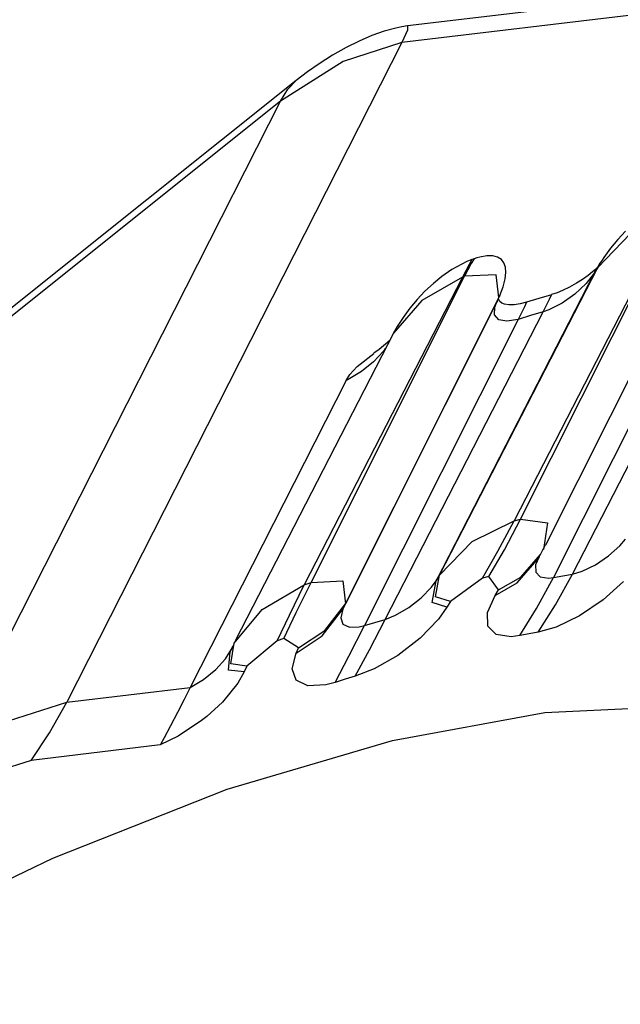
# Model space of a CAD drawing. Extents: x -2.5 to 6.9, y 0 to 10.5.
# Drawn here: x 1.6 to 1.7, y 4.7 to 4.9 of the extents above; entities that cross this region are included whole.
import ezdxf

# ---------------------------------------------------------------- set-up
doc = ezdxf.new("R2010")
doc.units = 0
doc.header["$MEASUREMENT"] = 0
doc.layers.add('TFR-TRI', color=7, linetype='Continuous')

msp = doc.modelspace()

# ---------------------------------------------------------------- linework, layer by layer
at = {"layer": 'TFR-TRI', "color": 95, "linetype": 'Continuous'}
for p, q in [((1.85594, 4.90969, 4.09735), (1.66003, 4.88632, 4.43606)), ((1.85486, 4.90661, 4.09461), (1.65895, 4.88324, 4.43333)), ((1.65566, 4.88534, 4.44291), (1.65337, 4.88454, 4.44604)), ((1.65783, 4.88593, 4.43967), (1.65566, 4.88534, 4.44291)), ((1.65895, 4.88616, 4.43788), (1.65783, 4.88593, 4.43967)), ((1.66003, 4.88632, 4.43606), (1.65895, 4.88616, 4.43788)), ((1.65999, 4.88553, 4.43492), (1.65895, 4.88324, 4.43333)), ((1.66003, 4.88632, 4.43606), (1.65999, 4.88553, 4.43492)), ((1.65895, 4.88324, 4.43333), (1.59647, 4.76014, 4.36113)), ((1.65895, 4.88324, 4.43333), (1.64802, 4.87972, 4.44878)), ((1.65099, 4.88352, 4.44902), (1.64854, 4.8823, 4.4518)), ((1.65337, 4.88454, 4.44604), (1.65099, 4.88352, 4.44902)), ((1.64854, 4.8823, 4.4518), (1.64603, 4.88088, 4.45439)), ((1.64802, 4.87972, 4.44878), (1.63632, 4.87228, 4.45959)), ((1.64351, 4.87928, 4.45672), (1.64136, 4.87776, 4.45848)), ((1.64603, 4.88088, 4.45439), (1.64351, 4.87928, 4.45672)), ((1.64136, 4.87776, 4.45848), (1.63921, 4.87612, 4.46004)), ((1.63921, 4.87612, 4.46004), (1.41253, 4.69497, 4.61179)), ((1.63769, 4.87451, 4.46043), (1.63921, 4.87612, 4.46003)), ((1.63632, 4.87228, 4.45959), (1.63769, 4.87451, 4.46043)), ((1.63632, 4.87228, 4.45959), (1.40964, 4.69113, 4.61134)), ((1.57384, 4.74918, 4.3874), (1.63632, 4.87228, 4.45959)), ((1.70941, 4.85138, 4.28706), (1.67991, 4.79398, 4.2541)), ((1.68112, 4.79428, 4.25225), (1.70978, 4.85147, 4.28649)), ((1.70069, 4.84805, 4.29856), (1.69923, 4.84648, 4.29893)), ((1.68584, 4.7895, 4.23577), (1.7145, 4.84669, 4.27001)), ((1.70158, 4.8475, 4.296), (1.69549, 4.84124, 4.29791)), ((1.69923, 4.84648, 4.29893), (1.69787, 4.84484, 4.29896)), ((1.69787, 4.84484, 4.29896), (1.69663, 4.84313, 4.29866)), ((1.67202, 4.84272, 4.34515), (1.67108, 4.84234, 4.34637)), ((1.67202, 4.84272, 4.34515), (1.6715, 4.84183, 4.34477)), ((1.67242, 4.84286, 4.34461), (1.6719, 4.84198, 4.34424)), ((1.67242, 4.84286, 4.34461), (1.67202, 4.84272, 4.34515)), ((1.67297, 4.84304, 4.34384), (1.67242, 4.84286, 4.34461)), ((1.6735, 4.84319, 4.34305), (1.67297, 4.84304, 4.34384)), ((1.6748, 4.84341, 4.34091), (1.6735, 4.84319, 4.34305)), ((1.67595, 4.8434, 4.3387), (1.6748, 4.84341, 4.34091)), ((1.67682, 4.84317, 4.33667), (1.67595, 4.8434, 4.3387)), ((1.67752, 4.84272, 4.33464), (1.67682, 4.84317, 4.33667)), ((1.67799, 4.84211, 4.33278), (1.67752, 4.84272, 4.33464)), ((1.6963, 4.84262, 4.29851), (1.69598, 4.8421, 4.29832)), ((1.69663, 4.84313, 4.29866), (1.6963, 4.84262, 4.29851)), ((1.66599, 4.78384, 4.26495), (1.69549, 4.84124, 4.29791)), ((1.6683, 4.84086, 4.34938), (1.66642, 4.83955, 4.35095)), ((1.67012, 4.84189, 4.34751), (1.6683, 4.84086, 4.34938)), ((1.67108, 4.84234, 4.34637), (1.67012, 4.84189, 4.34751)), ((1.6715, 4.84183, 4.34477), (1.67027, 4.83947, 4.34344)), ((1.6719, 4.84198, 4.34424), (1.67067, 4.83961, 4.3429)), ((1.67828, 4.8413, 4.33096), (1.67799, 4.84211, 4.33278)), ((1.67837, 4.84029, 4.32922), (1.67828, 4.8413, 4.33096)), ((1.69077, 4.78401, 4.21777), (1.72024, 4.84138, 4.25074)), ((1.69514, 4.84096, 4.29816), (1.69453, 4.84042, 4.29847)), ((1.69549, 4.84124, 4.29791), (1.69485, 4.8402, 4.29751)), ((1.69485, 4.8402, 4.29751), (1.69509, 4.84063, 4.29774)), ((1.69509, 4.84063, 4.29774), (1.69534, 4.84106, 4.29792)), ((1.69547, 4.84131, 4.29805), (1.69514, 4.84096, 4.29816)), ((1.69598, 4.8421, 4.29832), (1.69534, 4.84106, 4.29792)), ((1.69559, 4.84143, 4.29802), (1.69547, 4.84131, 4.29805)), ((1.69549, 4.84124, 4.29791), (1.69572, 4.84167, 4.29814)), ((1.69559, 4.84143, 4.29801), (1.69559, 4.84143, 4.29802)), ((1.69572, 4.84167, 4.29814), (1.69598, 4.8421, 4.29832)), ((1.67027, 4.83947, 4.34344), (1.64074, 4.78202, 4.31045)), ((1.64204, 4.78248, 4.30869), (1.67067, 4.83961, 4.3429)), ((1.67027, 4.83947, 4.34344), (1.66269, 4.83509, 4.35112)), ((1.66642, 4.83955, 4.35095), (1.66483, 4.83827, 4.35199)), ((1.69485, 4.8402, 4.29751), (1.66534, 4.78278, 4.26454)), ((1.67067, 4.83961, 4.3429), (1.67027, 4.83947, 4.34344)), ((1.67657, 4.8399, 4.33205), (1.67067, 4.83961, 4.3429)), ((1.67704, 4.83563, 4.32451), (1.67657, 4.8399, 4.33205)), ((1.67786, 4.83766, 4.32609), (1.67824, 4.83911, 4.32761)), ((1.67824, 4.83911, 4.32761), (1.67837, 4.84029, 4.32922)), ((1.71593, 4.84057, 4.25773), (1.68724, 4.78336, 4.2235)), ((1.69269, 4.83903, 4.29982), (1.69156, 4.8383, 4.30086)), ((1.6937, 4.83975, 4.29902), (1.69269, 4.83903, 4.29982)), ((1.69485, 4.8402, 4.29751), (1.69334, 4.83823, 4.29734)), ((1.69453, 4.84042, 4.29847), (1.6937, 4.83975, 4.29902)), ((1.66483, 4.83827, 4.35199), (1.66325, 4.8368, 4.35273)), ((1.67723, 4.83603, 4.32476), (1.67786, 4.83766, 4.32609)), ((1.68895, 4.83694, 4.30374), (1.68791, 4.83654, 4.3051)), ((1.69026, 4.83757, 4.30221), (1.68895, 4.83694, 4.30374)), ((1.69156, 4.8383, 4.30086), (1.69026, 4.83757, 4.30221)), ((1.69334, 4.83823, 4.29734), (1.69125, 4.83629, 4.29831)), ((1.67704, 4.83563, 4.32451), (1.64841, 4.7785, 4.29029)), ((1.66269, 4.83509, 4.35112), (1.6574, 4.82901, 4.35179)), ((1.6618, 4.83528, 4.35314), (1.66042, 4.83365, 4.35322)), ((1.66325, 4.8368, 4.35273), (1.6618, 4.83528, 4.35314)), ((1.6766, 4.83465, 4.32383), (1.67704, 4.83563, 4.32451)), ((1.67679, 4.83505, 4.32408), (1.67723, 4.83603, 4.32476)), ((1.67724, 4.83488, 4.32295), (1.67696, 4.83538, 4.32426)), ((1.67714, 4.83583, 4.32463), (1.67704, 4.83563, 4.32451)), ((1.67723, 4.83603, 4.32476), (1.67714, 4.83583, 4.32463)), ((1.68454, 4.83546, 4.30988), (1.68222, 4.83476, 4.31322)), ((1.68686, 4.83617, 4.30653), (1.68454, 4.83546, 4.30988)), ((1.68532, 4.83299, 4.30453), (1.68648, 4.83531, 4.30593)), ((1.68648, 4.83531, 4.30593), (1.68686, 4.83617, 4.30653)), ((1.68791, 4.83654, 4.3051), (1.68688, 4.83622, 4.30657)), ((1.69125, 4.83629, 4.29831), (1.68884, 4.83461, 4.3003)), ((1.64795, 4.7775, 4.2896), (1.6766, 4.83465, 4.32383)), ((1.66042, 4.83365, 4.35322), (1.65917, 4.83194, 4.35297)), ((1.67627, 4.83242, 4.32096), (1.67631, 4.83387, 4.32315)), ((1.67631, 4.83387, 4.32315), (1.6766, 4.83465, 4.32383)), ((1.67669, 4.83485, 4.32395), (1.6766, 4.83465, 4.32383)), ((1.67679, 4.83505, 4.32408), (1.67669, 4.83485, 4.32395)), ((1.6776, 4.83461, 4.32183), (1.67724, 4.83488, 4.32295)), ((1.67812, 4.83439, 4.32049), (1.6776, 4.83461, 4.32183)), ((1.67893, 4.83426, 4.31874), (1.67812, 4.83439, 4.32049)), ((1.67991, 4.83427, 4.31688), (1.67893, 4.83426, 4.31874)), ((1.681, 4.83445, 4.31506), (1.67991, 4.83427, 4.31688)), ((1.68181, 4.83391, 4.31268), (1.68063, 4.83156, 4.31129)), ((1.68223, 4.83477, 4.31321), (1.681, 4.83445, 4.31506)), ((1.68222, 4.83476, 4.31322), (1.68181, 4.83391, 4.31268)), ((1.68638, 4.83336, 4.30309), (1.68532, 4.83299, 4.30453)), ((1.68884, 4.83461, 4.3003), (1.68638, 4.83336, 4.30309)), ((1.68063, 4.83156, 4.31129), (1.65198, 4.7744, 4.27708)), ((1.65581, 4.77557, 4.27155), (1.68532, 4.83299, 4.30453)), ((1.65917, 4.83194, 4.35297), (1.65806, 4.83021, 4.35239)), ((1.67705, 4.83149, 4.31803), (1.67627, 4.83242, 4.32096)), ((1.67856, 4.8312, 4.31468), (1.67705, 4.83149, 4.31803)), ((1.68063, 4.83156, 4.31129), (1.67856, 4.8312, 4.31468)), ((1.68298, 4.83229, 4.30792), (1.68063, 4.83156, 4.31129)), ((1.68532, 4.83299, 4.30453), (1.68298, 4.83229, 4.30792)), ((1.65806, 4.83021, 4.35239), (1.65736, 4.82893, 4.35174)), ((1.6574, 4.82901, 4.35179), (1.62787, 4.77156, 4.3188)), ((1.65473, 4.82597, 4.35216), (1.65373, 4.82528, 4.35299)), ((1.65556, 4.8266, 4.35154), (1.65473, 4.82597, 4.35216)), ((1.65584, 4.82613, 4.35029), (1.65553, 4.82564, 4.35011)), ((1.6563, 4.82722, 4.35111), (1.65556, 4.8266, 4.35154)), ((1.65678, 4.82768, 4.3509), (1.6563, 4.82722, 4.35111)), ((1.65059, 4.82276, 4.35509), (1.65371, 4.8252, 4.35292)), ((1.65553, 4.82564, 4.35011), (1.65369, 4.82365, 4.35055)), ((1.64927, 4.8213, 4.35534), (1.65059, 4.82276, 4.35509)), ((1.65369, 4.82365, 4.35055), (1.6514, 4.82182, 4.35208)), ((1.64855, 4.82017, 4.35497), (1.64927, 4.8213, 4.35534)), ((1.6514, 4.82182, 4.35208), (1.64892, 4.82035, 4.35453)), ((1.64855, 4.82017, 4.35497), (1.61947, 4.76288, 4.32137)), ((1.64892, 4.82035, 4.35453), (1.64855, 4.82017, 4.35497)), ((1.67208, 4.7901, 4.26304), (1.67991, 4.79398, 4.2541)), ((1.67687, 4.78827, 4.25102), (1.67991, 4.79398, 4.2541)), ((1.67808, 4.78857, 4.24917), (1.68112, 4.79428, 4.25225)), ((1.67991, 4.79398, 4.2541), (1.68112, 4.79428, 4.25225)), ((1.68112, 4.79428, 4.25225), (1.68613, 4.79358, 4.24156)), ((1.68613, 4.79358, 4.24156), (1.68536, 4.78864, 4.23534)), ((1.66599, 4.78384, 4.26495), (1.67208, 4.7901, 4.26304)), ((1.68527, 4.78857, 4.23539), (1.68573, 4.78947, 4.23592)), ((1.6975, 4.7874, 4.21015), (1.69962, 4.78932, 4.20908)), ((1.69962, 4.78932, 4.20908), (1.70068, 4.79056, 4.20899)), ((1.67399, 4.78325, 4.24871), (1.67687, 4.78827, 4.25102)), ((1.67519, 4.78355, 4.24687), (1.67808, 4.78857, 4.24917)), ((1.68116, 4.78346, 4.2353), (1.68483, 4.78769, 4.23487)), ((1.68416, 4.7866, 4.23445), (1.68481, 4.78767, 4.23486)), ((1.68481, 4.78767, 4.23486), (1.68527, 4.78857, 4.23539)), ((1.69508, 4.78575, 4.21222), (1.6975, 4.7874, 4.21015)), ((1.6805, 4.78239, 4.2349), (1.68416, 4.7866, 4.23445)), ((1.68457, 4.78727, 4.23471), (1.68392, 4.78578, 4.23365)), ((1.68392, 4.78578, 4.23365), (1.68395, 4.78437, 4.23139)), ((1.69262, 4.78456, 4.21507), (1.69508, 4.78575, 4.21222)), ((1.66525, 4.7798, 4.26006), (1.66599, 4.78384, 4.26495)), ((1.66534, 4.78278, 4.26454), (1.66599, 4.78384, 4.26495)), ((1.68395, 4.78437, 4.23139), (1.68479, 4.78349, 4.2284)), ((1.68724, 4.78336, 4.2235), (1.68901, 4.78369, 4.22064)), ((1.6876, 4.77828, 4.21489), (1.69077, 4.78401, 4.21777)), ((1.68901, 4.78369, 4.22064), (1.69077, 4.78401, 4.21777)), ((1.69077, 4.78401, 4.21777), (1.69262, 4.78456, 4.21507)), ((1.63289, 4.77741, 4.3183), (1.64074, 4.78202, 4.31045)), ((1.63796, 4.77638, 4.30701), (1.64074, 4.78202, 4.31045)), ((1.63925, 4.77684, 4.30525), (1.64204, 4.78248, 4.30869)), ((1.64074, 4.78202, 4.31045), (1.64204, 4.78248, 4.30869)), ((1.64204, 4.78248, 4.30869), (1.64794, 4.78277, 4.29783)), ((1.64794, 4.78277, 4.29783), (1.64841, 4.7785, 4.29029)), ((1.66447, 4.78156, 4.2643), (1.66534, 4.78278, 4.26454)), ((1.6646, 4.77874, 4.25965), (1.66534, 4.78278, 4.26454)), ((1.67399, 4.78325, 4.24871), (1.66801, 4.77888, 4.25335)), ((1.67519, 4.78355, 4.24687), (1.67399, 4.78325, 4.24871)), ((1.677, 4.78111, 4.23961), (1.67519, 4.78355, 4.24687)), ((1.67635, 4.78004, 4.2392), (1.6805, 4.78239, 4.2349)), ((1.677, 4.78111, 4.23961), (1.68116, 4.78346, 4.2353)), ((1.6841, 4.77762, 4.22058), (1.68724, 4.78336, 4.2235)), ((1.68479, 4.78349, 4.2284), (1.68635, 4.78325, 4.22503)), ((1.68635, 4.78325, 4.22503), (1.68724, 4.78336, 4.2235)), ((1.7003, 4.78264, 4.19739), (1.69649, 4.7792, 4.19932)), ((1.66258, 4.77958, 4.26485), (1.66447, 4.78156, 4.2643)), ((1.67493, 4.77683, 4.23689), (1.67635, 4.78004, 4.2392)), ((1.67635, 4.78004, 4.2392), (1.677, 4.78111, 4.23961)), ((1.64456, 4.77351, 4.2899), (1.64841, 4.7785, 4.29029)), ((1.64841, 4.7785, 4.29029), (1.64795, 4.7775, 4.2896)), ((1.66026, 4.77777, 4.26647), (1.66258, 4.77958, 4.26485)), ((1.66736, 4.77782, 4.25294), (1.6646, 4.77874, 4.25965)), ((1.66801, 4.77888, 4.25335), (1.66525, 4.7798, 4.26006)), ((1.66801, 4.77888, 4.25335), (1.66736, 4.77782, 4.25294)), ((1.68441, 4.77319, 4.21309), (1.6876, 4.77828, 4.21489)), ((1.69649, 4.7792, 4.19932), (1.69213, 4.77625, 4.20306)), ((1.62766, 4.77111, 4.31851), (1.63289, 4.77741, 4.3183)), ((1.63567, 4.77154, 4.30385), (1.63796, 4.77638, 4.30701)), ((1.63696, 4.772, 4.30209), (1.63925, 4.77684, 4.30525)), ((1.6441, 4.77251, 4.2892), (1.64795, 4.7775, 4.2896)), ((1.64795, 4.7775, 4.2896), (1.64754, 4.77586, 4.28784)), ((1.65581, 4.77557, 4.27155), (1.65778, 4.77635, 4.26899)), ((1.65778, 4.77635, 4.26899), (1.66026, 4.77777, 4.26647)), ((1.66736, 4.77782, 4.25294), (1.66579, 4.77562, 4.25251)), ((1.675, 4.7743, 4.23283), (1.67493, 4.77683, 4.23689)), ((1.68096, 4.77254, 4.21868), (1.6841, 4.77762, 4.22058)), ((1.64754, 4.77586, 4.28784), (1.64796, 4.77468, 4.2852)), ((1.64796, 4.77468, 4.2852), (1.64916, 4.77409, 4.28199)), ((1.65198, 4.7744, 4.27708), (1.6539, 4.77499, 4.27432)), ((1.65289, 4.76989, 4.2683), (1.65581, 4.77557, 4.27155)), ((1.6539, 4.77499, 4.27432), (1.65581, 4.77557, 4.27155)), ((1.66579, 4.77562, 4.25251), (1.66239, 4.77207, 4.2535)), ((1.69213, 4.77625, 4.20306), (1.68772, 4.77414, 4.20821)), ((1.63968, 4.77027, 4.29419), (1.64456, 4.77351, 4.2899)), ((1.64907, 4.76873, 4.2738), (1.65198, 4.7744, 4.27708)), ((1.64916, 4.77409, 4.28199), (1.651, 4.77416, 4.27858)), ((1.651, 4.77416, 4.27858), (1.65198, 4.7744, 4.27708)), ((1.67653, 4.77274, 4.22748), (1.675, 4.7743, 4.23283)), ((1.67935, 4.77234, 4.22143), (1.67653, 4.77274, 4.22748)), ((1.68269, 4.77287, 4.21588), (1.68096, 4.77254, 4.21868)), ((1.68441, 4.77319, 4.21309), (1.68269, 4.77287, 4.21588)), ((1.68772, 4.77414, 4.20821), (1.68441, 4.77319, 4.21309)), ((1.62703, 4.76727, 4.31373), (1.62766, 4.77111, 4.31851)), ((1.63567, 4.77154, 4.30385), (1.63005, 4.76684, 4.30729)), ((1.63696, 4.772, 4.30209), (1.63567, 4.77154, 4.30385)), ((1.63968, 4.77027, 4.29419), (1.63696, 4.772, 4.30209)), ((1.63922, 4.76927, 4.2935), (1.6441, 4.77251, 4.2892)), ((1.66239, 4.77207, 4.2535), (1.65823, 4.76885, 4.25644)), ((1.68096, 4.77254, 4.21868), (1.67935, 4.77234, 4.22143)), ((1.62604, 4.7682, 4.31707), (1.62717, 4.77003, 4.31777)), ((1.62662, 4.76607, 4.31266), (1.62693, 4.76953, 4.31745)), ((1.62741, 4.77061, 4.31819), (1.62693, 4.76953, 4.31745)), ((1.63849, 4.76633, 4.29033), (1.63922, 4.76927, 4.2935)), ((1.63922, 4.76927, 4.2935), (1.63968, 4.77027, 4.29419)), ((1.65026, 4.76494, 4.26561), (1.65289, 4.76989, 4.2683)), ((1.62422, 4.76621, 4.31746), (1.62604, 4.7682, 4.31707)), ((1.63005, 4.76684, 4.30729), (1.62703, 4.76727, 4.31373)), ((1.64651, 4.7638, 4.27101), (1.64907, 4.76873, 4.2738)), ((1.65823, 4.76885, 4.25644), (1.65378, 4.76631, 4.261)), ((1.62194, 4.76437, 4.31895), (1.62422, 4.76621, 4.31746)), ((1.62956, 4.76576, 4.30654), (1.62662, 4.76607, 4.31266)), ((1.62956, 4.76576, 4.30654), (1.62837, 4.76365, 4.30552)), ((1.63005, 4.76684, 4.30729), (1.62956, 4.76576, 4.30654)), ((1.63925, 4.76423, 4.2856), (1.63849, 4.76633, 4.29033)), ((1.65378, 4.76631, 4.261), (1.65026, 4.76494, 4.26561)), ((1.61947, 4.76288, 4.32137), (1.62194, 4.76437, 4.31895)), ((1.62837, 4.76365, 4.30552), (1.62546, 4.76009, 4.30555)), ((1.64141, 4.76319, 4.27984), (1.63925, 4.76423, 4.2856)), ((1.64651, 4.7638, 4.27101), (1.64474, 4.76335, 4.2737)), ((1.64839, 4.76438, 4.26832), (1.64651, 4.7638, 4.27101)), ((1.65026, 4.76494, 4.26561), (1.64839, 4.76438, 4.26832)), ((1.59647, 4.76014, 4.36113), (1.61947, 4.76288, 4.32137)), ((1.61947, 4.76288, 4.32137), (1.61833, 4.76064, 4.32005)), ((1.64474, 4.76335, 4.2737), (1.64141, 4.76319, 4.27984)), ((1.58553, 4.75662, 4.37659), (1.59647, 4.76014, 4.36113)), ((1.5932, 4.75438, 4.35842), (1.59647, 4.76014, 4.36113)), ((1.61833, 4.76064, 4.32005), (1.61708, 4.75817, 4.3186)), ((1.62546, 4.76009, 4.30555), (1.62255, 4.75743, 4.30697)), ((1.61708, 4.75817, 4.3186), (1.6158, 4.7557, 4.31719)), ((1.65722, 4.75298, 4.23365), (1.68564, 4.7582, 4.18737)), ((1.68564, 4.7582, 4.18737), (1.711, 4.7594, 4.14068)), ((1.6216, 4.75667, 4.30761), (1.61722, 4.75377, 4.31147)), ((1.62255, 4.75743, 4.30697), (1.6216, 4.75667, 4.30761)), ((1.58977, 4.74926, 4.35701), (1.5932, 4.75438, 4.35842)), ((1.6158, 4.7557, 4.31719), (1.61461, 4.75345, 4.31597)), ((1.61722, 4.75377, 4.31147), (1.61389, 4.75214, 4.31531)), ((1.61461, 4.75345, 4.31597), (1.61393, 4.75221, 4.31535)), ((1.62638, 4.74385, 4.27847), (1.65722, 4.75298, 4.23365)), ((1.61389, 4.75214, 4.31531), (1.58977, 4.74926, 4.35701)), ((1.61393, 4.75221, 4.31535), (1.61389, 4.75214, 4.31531)), ((1.58977, 4.74926, 4.35701), (1.58165, 4.74665, 4.36848)), ((1.59381, 4.73102, 4.32085), (1.62638, 4.74385, 4.27847)), ((1.56023, 4.71477, 4.35982), (1.59381, 4.73102, 4.32085))]:
    msp.add_line(p, q, dxfattribs=at)

doc.saveas('drawing.dxf')
